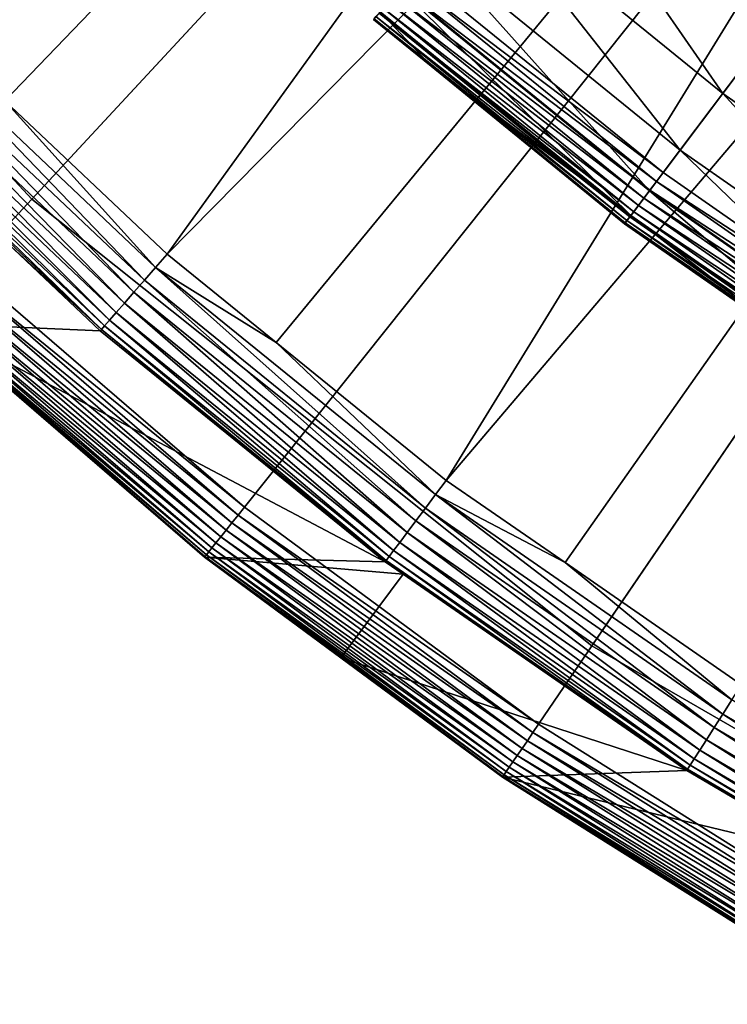
# Model space of a CAD drawing. Extents: x -23 to 23, y -132 to 23.
# Drawn here: x -15 to -12, y -20 to -16 of the extents above; entities that cross this region are included whole.
import ezdxf

# ---------------------------------------------------------------- set-up
doc = ezdxf.new("R2010")
doc.units = 0
for name, color, linetype in [('L3', 7, 'CONTINUOUS'), ('L4', 7, 'CONTINUOUS'), ('L5', 7, 'CONTINUOUS')]:
    doc.layers.add(name, color=color, linetype=linetype)

msp = doc.modelspace()

# ---------------------------------------------------------------- linework, layer by layer
at = {"layer": 'L3', "color": 7}
for points in [[(0, 0), (-12.34066, -16.36943), (-13.50263, -15.42495)], [(0, 0), (-11.11285, -17.22657), (-12.34066, -16.36943)], [(-13.19673, -15.0755, 7.070611), (-12.06108, -15.99858, 7.070611), (-12.91922, -14.75848, 7.959242)], [(-12.91922, -14.75848, 7.959242), (-12.06108, -15.99858, 7.070611), (-11.80746, -15.66216, 7.959242)], [(-12.91922, -14.75848, 7.959242), (-11.80746, -15.66216, 7.959242), (-11.80625, -15.01077, 8.802191)], [(-13.4154, -15.32531, 6.144893), (-12.26094, -16.26368, 6.144893), (-13.19673, -15.0755, 7.070611)], [(-13.19673, -15.0755, 7.070611), (-12.26094, -16.26368, 6.144893), (-12.06108, -15.99858, 7.070611)], [(-13.57313, -15.50548, 5.191042), (-12.40509, -16.45489, 5.191042), (-13.4154, -15.32531, 6.144893)], [(-13.4154, -15.32531, 6.144893), (-12.40509, -16.45489, 5.191042), (-12.26094, -16.26368, 6.144893)], [(-13.53694, -15.46415, 0.004558), (-13.50263, -15.42495), (-12.34066, -16.36943)], [(-13.57021, -15.50215, 0.018092), (-13.53694, -15.46415, 0.004558), (-12.37202, -16.41103, 0.004558)], [(-13.53694, -15.46415, 0.004558), (-12.34066, -16.36943), (-12.37202, -16.41103, 0.004558)], [(-13.66838, -15.61429, 4.218281), (-12.49214, -16.57037, 4.218281), (-13.57313, -15.50548, 5.191042)], [(-13.60143, -15.53781, 0.040192), (-13.57021, -15.50215, 0.018092), (-12.40243, -16.45136, 0.018092)], [(-13.57313, -15.50548, 5.191042), (-12.49214, -16.57037, 4.218281), (-12.40509, -16.45489, 5.191042)], [(-13.57021, -15.50215, 0.018092), (-12.37202, -16.41103, 0.004558), (-12.40243, -16.45136, 0.018092)], [(-13.62964, -15.57005, 0.070187), (-13.60143, -15.53781, 0.040192), (-12.43096, -16.4892, 0.040192)], [(-13.60143, -15.53781, 0.040192), (-12.40243, -16.45136, 0.018092), (-12.43096, -16.4892, 0.040192)], [(-13.70023, -15.65068, 3.236021), (-13.42969, -15.87058, 3.236021), (-13.66838, -15.61429, 4.218281)], [(-13.67375, -15.62044, 0.15), (-13.654, -15.59787, 0.107164), (-12.479, -16.55293, 0.107164)], [(-13.66838, -15.61429, 4.218281), (-13.42969, -15.87058, 3.236021), (-12.49214, -16.57037, 4.218281)], [(-13.654, -15.59787, 0.107164), (-13.62964, -15.57005, 0.070187), (-12.45674, -16.52341, 0.070187)], [(-13.654, -15.59787, 0.107164), (-12.45674, -16.52341, 0.070187), (-12.479, -16.55293, 0.107164)], [(-13.62964, -15.57005, 0.070187), (-12.43096, -16.4892, 0.040192), (-12.45674, -16.52341, 0.070187)], [(-13.42969, -15.87058, 0.3), (-13.70023, -15.65068, 0.3), (-13.69723, -15.64725, 0.247906)], [(-13.42969, -15.87058, 0.3), (-13.42969, -15.87058, 3.236021), (-13.70023, -15.65068, 0.3)], [(-13.70023, -15.65068, 0.3), (-13.42969, -15.87058, 3.236021), (-13.70023, -15.65068, 3.236021)], [(-13.69723, -15.64725, 0.247906), (-13.68831, -15.63707, 0.197394), (-12.51036, -16.59453, 0.197394)], [(-13.42969, -15.87058, 0.3), (-13.69723, -15.64725, 0.247906), (-12.51851, -16.60534, 0.247906)], [(-13.69723, -15.64725, 0.247906), (-12.51036, -16.59453, 0.197394), (-12.51851, -16.60534, 0.247906)], [(-13.68831, -15.63707, 0.197394), (-13.67375, -15.62044, 0.15), (-12.49706, -16.57689, 0.15)], [(-13.68831, -15.63707, 0.197394), (-12.49706, -16.57689, 0.15), (-12.51036, -16.59453, 0.197394)], [(-13.67375, -15.62044, 0.15), (-12.479, -16.55293, 0.107164), (-12.49706, -16.57689, 0.15)], [(-12.06108, -15.99858, 7.070611), (-10.86109, -16.83631, 7.070611), (-11.80746, -15.66216, 7.959242)], [(-12.51851, -16.60534, 0.247906), (-12.52125, -16.60898, 0.3), (-13.42969, -15.87058, 0.3)], [(-12.52125, -16.60898, 0.3), (-12.52125, -16.60898, 3.236021), (-13.42969, -15.87058, 0.3)], [(-13.42969, -15.87058, 0.3), (-12.52125, -16.60898, 3.236021), (-13.42969, -15.87058, 3.236021)], [(-13.42969, -15.87058, 3.236021), (-12.52125, -16.60898, 3.236021), (-12.49214, -16.57037, 4.218281)], [(-12.26094, -16.26368, 6.144893), (-11.04106, -17.11529, 6.144893), (-12.06108, -15.99858, 7.070611)], [(-12.06108, -15.99858, 7.070611), (-11.04106, -17.11529, 6.144893), (-10.86109, -16.83631, 7.070611)], [(-12.40509, -16.45489, 5.191042), (-11.17087, -17.31651, 5.191042), (-12.26094, -16.26368, 6.144893)], [(-12.26094, -16.26368, 6.144893), (-11.17087, -17.31651, 5.191042), (-11.04106, -17.11529, 6.144893)], [(-12.37202, -16.41103, 0.004558), (-12.34066, -16.36943), (-11.11285, -17.22657)], [(-12.40243, -16.45136, 0.018092), (-12.37202, -16.41103, 0.004558), (-11.14109, -17.27034, 0.004558)], [(-12.37202, -16.41103, 0.004558), (-11.11285, -17.22657), (-11.14109, -17.27034, 0.004558)], [(-12.49214, -16.57037, 4.218281), (-11.24926, -17.43803, 4.218281), (-12.40509, -16.45489, 5.191042)], [(-12.45674, -16.52341, 0.070187), (-12.43096, -16.4892, 0.040192), (-11.19416, -17.35262, 0.040192)], [(-12.43096, -16.4892, 0.040192), (-12.40243, -16.45136, 0.018092), (-11.16847, -17.31279, 0.018092)], [(-12.43096, -16.4892, 0.040192), (-11.16847, -17.31279, 0.018092), (-11.19416, -17.35262, 0.040192)], [(-12.40509, -16.45489, 5.191042), (-11.24926, -17.43803, 4.218281), (-11.17087, -17.31651, 5.191042)], [(-12.40243, -16.45136, 0.018092), (-11.14109, -17.27034, 0.004558), (-11.16847, -17.31279, 0.018092)], [(-12.479, -16.55293, 0.107164), (-12.45674, -16.52341, 0.070187), (-11.21738, -17.38861, 0.070187)], [(-12.45674, -16.52341, 0.070187), (-11.19416, -17.35262, 0.040192), (-11.21738, -17.38861, 0.070187)], [(-12.52125, -16.60898, 3.236021), (-11.72473, -17.16503, 3.236021), (-12.49214, -16.57037, 4.218281)], [(-12.51036, -16.59453, 0.197394), (-12.49706, -16.57689, 0.15), (-11.25369, -17.44489, 0.15)], [(-12.49706, -16.57689, 0.15), (-12.479, -16.55293, 0.107164), (-11.23742, -17.41968, 0.107164)], [(-12.49706, -16.57689, 0.15), (-11.23742, -17.41968, 0.107164), (-11.25369, -17.44489, 0.15)], [(-12.49214, -16.57037, 4.218281), (-11.72473, -17.16503, 3.236021), (-11.24926, -17.43803, 4.218281)], [(-12.479, -16.55293, 0.107164), (-11.21738, -17.38861, 0.070187), (-11.23742, -17.41968, 0.107164)], [(-12.51851, -16.60534, 0.247906), (-11.72473, -17.16503, 0.3), (-12.52125, -16.60898, 0.3)], [(-11.72473, -17.16503, 0.3), (-11.72473, -17.16503, 3.236021), (-12.52125, -16.60898, 0.3)], [(-12.52125, -16.60898, 0.3), (-11.72473, -17.16503, 3.236021), (-12.52125, -16.60898, 3.236021)], [(-12.51851, -16.60534, 0.247906), (-12.51036, -16.59453, 0.197394), (-11.26567, -17.46346, 0.197394)], [(-11.273, -17.47484, 0.247906), (-11.72473, -17.16503, 0.3), (-12.51851, -16.60534, 0.247906)], [(-12.51851, -16.60534, 0.247906), (-11.26567, -17.46346, 0.197394), (-11.273, -17.47484, 0.247906)], [(-12.51036, -16.59453, 0.197394), (-11.25369, -17.44489, 0.15), (-11.26567, -17.46346, 0.197394)]]:
    msp.add_3dface(points, dxfattribs=at)
at = {"layer": 'L4', "color": 7}
for points in [[(-15.60637, -16.81967, 3.236021), (-16.81967, -15.60637, 3.236021), (0, 0, 3.236021)], [(0, 0, 3.236021), (-14.3058, -17.9389, 3.236021), (-15.60637, -16.81967, 3.236021)], [(0, 0, 3.236021), (-12.92522, -18.95782, 3.236021), (-14.3058, -17.9389, 3.236021)], [(-11.47236, -19.87071, 3.236021), (-12.92522, -18.95782, 3.236021), (0, 0, 3.236021)], [(-15.89265, -15.59469, 32.74), (-15.42961, -16.03217, 32.74), (-10.29516, -10.69735, 33.01555)], [(-15.42961, -16.03217, 32.74), (-14.66773, -16.75197, 32.74), (-10.29516, -10.69735, 33.01555)], [(-10.29516, -10.69735, 33.01555), (-14.66773, -16.75197, 32.74), (-9.446083, -11.45405, 33.01555)], [(-14.66773, -16.75197, 32.74), (-14.15696, -17.16612, 32.74), (-9.446083, -11.45405, 33.01555)], [(-14.15696, -17.16612, 32.74), (-13.35879, -17.8133, 32.74), (-9.446083, -11.45405, 33.01555)], [(-9.446083, -11.45405, 33.01555), (-13.35879, -17.8133, 32.74), (-8.541567, -12.14353, 33.01555)], [(-13.35879, -17.8133, 32.74), (-12.80126, -18.19933, 32.74), (-8.541567, -12.14353, 33.01555)], [(-12.80126, -18.19933, 32.74), (-11.97334, -18.77259, 32.74), (-8.541567, -12.14353, 33.01555)], [(-16.00908, -15.70894, 32.70486), (-14.77519, -16.8747, 32.70486), (-15.95192, -15.65285, 32.72929)], [(-15.95192, -15.65285, 32.72929), (-14.77519, -16.8747, 32.70486), (-14.72243, -16.81444, 32.72929)], [(-15.95192, -15.65285, 32.72929), (-14.72243, -16.81444, 32.72929), (-15.42961, -16.03217, 32.74)], [(-16.06253, -15.76139, 32.66742), (-14.82452, -16.93104, 32.66742), (-16.00908, -15.70894, 32.70486)], [(-16.00908, -15.70894, 32.70486), (-14.82452, -16.93104, 32.66742), (-14.77519, -16.8747, 32.70486)], [(-16.11077, -15.80872, 32.618), (-14.86904, -16.98188, 32.618), (-16.06253, -15.76139, 32.66742)], [(-16.06253, -15.76139, 32.66742), (-14.86904, -16.98188, 32.618), (-14.82452, -16.93104, 32.66742)], [(-16.15245, -15.84962, 32.55801), (-14.90751, -17.02582, 32.55801), (-16.11077, -15.80872, 32.618)], [(-16.11077, -15.80872, 32.618), (-14.90751, -17.02582, 32.55801), (-14.86904, -16.98188, 32.618)], [(-16.21167, -15.90773, 32.41324), (-14.96216, -17.08824, 32.41324), (-16.1864, -15.88294, 32.48911)], [(-16.1864, -15.88294, 32.48911), (-14.93884, -17.0616, 32.48911), (-16.15245, -15.84962, 32.55801)], [(-16.1864, -15.88294, 32.48911), (-14.96216, -17.08824, 32.41324), (-14.93884, -17.0616, 32.48911)], [(-16.15245, -15.84962, 32.55801), (-14.93884, -17.0616, 32.48911), (-14.90751, -17.02582, 32.55801)], [(-16.22755, -15.92331, 32.33252), (-14.97681, -17.10497, 32.33252), (-16.21167, -15.90773, 32.41324)], [(-16.22755, -15.92331, 32.33252), (-15.41709, -16.70065, 32.24923), (-14.97681, -17.10497, 32.33252)], [(-16.21167, -15.90773, 32.41324), (-14.97681, -17.10497, 32.33252), (-14.96216, -17.08824, 32.41324)], [(-15.42961, -16.03217, 32.74), (-14.72243, -16.81444, 32.72929), (-14.66773, -16.75197, 32.74)], [(-15.41709, -16.70065, 32.24923), (-15.76575, -17.07797, 3.541257), (-14.98239, -17.11134, 32.24923)], [(-15.41709, -16.70065, 32.24923), (-14.98239, -17.11134, 32.24923), (-14.97681, -17.10497, 32.33252)], [(-14.15696, -17.16612, 32.74), (-14.66773, -16.75197, 32.74), (-14.72243, -16.81444, 32.72929)], [(-14.77519, -16.8747, 32.70486), (-13.45666, -17.9438, 32.70486), (-14.72243, -16.81444, 32.72929)], [(-14.72243, -16.81444, 32.72929), (-13.45666, -17.9438, 32.70486), (-13.40861, -17.87973, 32.72929)], [(-14.72243, -16.81444, 32.72929), (-13.40861, -17.87973, 32.72929), (-14.15696, -17.16612, 32.74)], [(-15.63864, -16.85445, 3.239797), (-14.33538, -17.976, 3.239797), (-15.6701, -16.88836, 3.251029)], [(-15.60637, -16.81967, 3.236021), (-14.3058, -17.9389, 3.236021), (-15.63864, -16.85445, 3.239797)], [(-15.63864, -16.85445, 3.239797), (-14.3058, -17.9389, 3.236021), (-14.33538, -17.976, 3.239797)], [(-15.6701, -16.88836, 3.251029), (-14.36422, -18.01216, 3.251029), (-15.69996, -16.92053, 3.269436)], [(-15.6701, -16.88836, 3.251029), (-14.33538, -17.976, 3.239797), (-14.36422, -18.01216, 3.251029)], [(-14.82452, -16.93104, 32.66742), (-13.50159, -18.00371, 32.66742), (-14.77519, -16.8747, 32.70486)], [(-14.77519, -16.8747, 32.70486), (-13.50159, -18.00371, 32.66742), (-13.45666, -17.9438, 32.70486)], [(-15.72746, -16.95017, 3.294553), (-14.41679, -18.07809, 3.294553), (-15.75191, -16.97652, 3.325748)], [(-15.69996, -16.92053, 3.269436), (-14.39159, -18.04648, 3.269436), (-15.72746, -16.95017, 3.294553)], [(-15.72746, -16.95017, 3.294553), (-14.39159, -18.04648, 3.269436), (-14.41679, -18.07809, 3.294553)], [(-15.69996, -16.92053, 3.269436), (-14.36422, -18.01216, 3.251029), (-14.39159, -18.04648, 3.269436)], [(-14.86904, -16.98188, 32.618), (-13.54214, -18.05778, 32.618), (-14.82452, -16.93104, 32.66742)], [(-14.82452, -16.93104, 32.66742), (-13.54214, -18.05778, 32.618), (-13.50159, -18.00371, 32.66742)], [(-15.7727, -16.99893, 3.362237), (-14.45827, -18.13009, 3.362237), (-15.7893, -17.01682, 3.4031)], [(-15.75191, -16.97652, 3.325748), (-14.43921, -18.1062, 3.325748), (-15.7727, -16.99893, 3.362237)], [(-15.7727, -16.99893, 3.362237), (-14.43921, -18.1062, 3.325748), (-14.45827, -18.13009, 3.362237)], [(-15.75191, -16.97652, 3.325748), (-14.41679, -18.07809, 3.294553), (-14.43921, -18.1062, 3.325748)], [(-14.90751, -17.02582, 32.55801), (-13.57717, -18.10449, 32.55801), (-14.86904, -16.98188, 32.618)], [(-14.86904, -16.98188, 32.618), (-13.57717, -18.10449, 32.55801), (-13.54214, -18.05778, 32.618)], [(-15.8013, -17.02975, 3.447309), (-14.48448, -18.16296, 3.447309), (-15.80839, -17.03739, 3.493751)], [(-15.80839, -17.03739, 3.493751), (-14.48448, -18.16296, 3.447309), (-14.49098, -18.17111, 3.493751)], [(-14.49098, -18.17111, 3.493751), (-14.49282, -18.17342, 3.541257), (-15.80839, -17.03739, 3.493751)], [(-15.80839, -17.03739, 3.493751), (-14.49282, -18.17342, 3.541257), (-15.76575, -17.07797, 3.541257)], [(-15.7893, -17.01682, 3.4031), (-14.47348, -18.14917, 3.4031), (-15.8013, -17.02975, 3.447309)], [(-15.8013, -17.02975, 3.447309), (-14.47348, -18.14917, 3.4031), (-14.48448, -18.16296, 3.447309)], [(-15.7893, -17.01682, 3.4031), (-14.45827, -18.13009, 3.362237), (-14.47348, -18.14917, 3.4031)], [(-14.93884, -17.0616, 32.48911), (-13.60571, -18.14255, 32.48911), (-14.90751, -17.02582, 32.55801)], [(-14.90751, -17.02582, 32.55801), (-13.60571, -18.14255, 32.48911), (-13.57717, -18.10449, 32.55801)], [(-14.98239, -17.11134, 32.24923), (-15.76575, -17.07797, 3.541257), (-13.64537, -18.19544, 32.24923)], [(-13.64537, -18.19544, 32.24923), (-15.76575, -17.07797, 3.541257), (-14.49282, -18.17342, 3.541257)], [(-14.97681, -17.10497, 32.33252), (-13.64029, -18.18866, 32.33252), (-14.96216, -17.08824, 32.41324)], [(-14.96216, -17.08824, 32.41324), (-13.62695, -18.17087, 32.41324), (-14.93884, -17.0616, 32.48911)], [(-14.96216, -17.08824, 32.41324), (-13.64029, -18.18866, 32.33252), (-13.62695, -18.17087, 32.41324)], [(-14.93884, -17.0616, 32.48911), (-13.62695, -18.17087, 32.41324), (-13.60571, -18.14255, 32.48911)], [(-14.98239, -17.11134, 32.24923), (-13.64537, -18.19544, 32.24923), (-14.97681, -17.10497, 32.33252)], [(-14.97681, -17.10497, 32.33252), (-13.64537, -18.19544, 32.24923), (-13.64029, -18.18866, 32.33252)], [(-14.15696, -17.16612, 32.74), (-13.40861, -17.87973, 32.72929), (-13.35879, -17.8133, 32.74)], [(-12.80126, -18.19933, 32.74), (-13.35879, -17.8133, 32.74), (-13.40861, -17.87973, 32.72929)], [(-13.45666, -17.9438, 32.70486), (-12.06105, -18.91012, 32.70486), (-13.40861, -17.87973, 32.72929)], [(-13.40861, -17.87973, 32.72929), (-12.06105, -18.91012, 32.70486), (-12.01799, -18.8426, 32.72929)], [(-13.40861, -17.87973, 32.72929), (-12.01799, -18.8426, 32.72929), (-12.80126, -18.19933, 32.74)], [(-14.3058, -17.9389, 3.236021), (-12.92522, -18.95782, 3.236021), (-14.33538, -17.976, 3.239797)], [(-13.50159, -18.00371, 32.66742), (-12.10132, -18.97325, 32.66742), (-13.45666, -17.9438, 32.70486)], [(-13.45666, -17.9438, 32.70486), (-12.10132, -18.97325, 32.66742), (-12.06105, -18.91012, 32.70486)], [(-14.36422, -18.01216, 3.251029), (-12.978, -19.03524, 3.251029), (-14.39159, -18.04648, 3.269436)], [(-14.33538, -17.976, 3.239797), (-12.95195, -18.99702, 3.239797), (-14.36422, -18.01216, 3.251029)], [(-14.36422, -18.01216, 3.251029), (-12.95195, -18.99702, 3.239797), (-12.978, -19.03524, 3.251029)], [(-14.33538, -17.976, 3.239797), (-12.92522, -18.95782, 3.236021), (-12.95195, -18.99702, 3.239797)], [(-13.54214, -18.05778, 32.618), (-12.13767, -19.03024, 32.618), (-13.50159, -18.00371, 32.66742)], [(-13.50159, -18.00371, 32.66742), (-12.13767, -19.03024, 32.618), (-12.10132, -18.97325, 32.66742)], [(-14.39159, -18.04648, 3.269436), (-13.00273, -19.0715, 3.269436), (-14.41679, -18.07809, 3.294553)], [(-14.39159, -18.04648, 3.269436), (-12.978, -19.03524, 3.251029), (-13.00273, -19.0715, 3.269436)], [(-13.57717, -18.10449, 32.55801), (-12.16907, -19.07947, 32.55801), (-13.54214, -18.05778, 32.618)], [(-13.54214, -18.05778, 32.618), (-12.16907, -19.07947, 32.55801), (-12.13767, -19.03024, 32.618)], [(-14.43921, -18.1062, 3.325748), (-13.04576, -19.13461, 3.325748), (-14.45827, -18.13009, 3.362237)], [(-14.41679, -18.07809, 3.294553), (-13.02551, -19.10491, 3.294553), (-14.43921, -18.1062, 3.325748)], [(-14.43921, -18.1062, 3.325748), (-13.02551, -19.10491, 3.294553), (-13.04576, -19.13461, 3.325748)], [(-14.41679, -18.07809, 3.294553), (-13.00273, -19.0715, 3.269436), (-13.02551, -19.10491, 3.294553)], [(-13.60571, -18.14255, 32.48911), (-12.19464, -19.11957, 32.48911), (-13.57717, -18.10449, 32.55801)], [(-13.57717, -18.10449, 32.55801), (-12.19464, -19.11957, 32.48911), (-12.16907, -19.07947, 32.55801)], [(-14.47348, -18.14917, 3.4031), (-13.07672, -19.18003, 3.4031), (-14.48448, -18.16296, 3.447309)], [(-14.45827, -18.13009, 3.362237), (-13.06297, -19.15986, 3.362237), (-14.47348, -18.14917, 3.4031)], [(-14.47348, -18.14917, 3.4031), (-13.06297, -19.15986, 3.362237), (-13.07672, -19.18003, 3.4031)], [(-14.45827, -18.13009, 3.362237), (-13.04576, -19.13461, 3.325748), (-13.06297, -19.15986, 3.362237)], [(-13.62695, -18.17087, 32.41324), (-12.21368, -19.14942, 32.41324), (-13.60571, -18.14255, 32.48911)], [(-13.60571, -18.14255, 32.48911), (-12.21368, -19.14942, 32.41324), (-12.19464, -19.11957, 32.48911)], [(-13.85278, -18.64578, 3.541257), (-14.49282, -18.17342, 3.541257), (-14.49098, -18.17111, 3.493751)], [(-13.64537, -18.19544, 32.24923), (-14.49282, -18.17342, 3.541257), (-13.56145, -18.25354, 32.24923)], [(-13.56145, -18.25354, 32.24923), (-14.49282, -18.17342, 3.541257), (-13.85278, -18.64578, 3.541257)], [(-14.48448, -18.16296, 3.447309), (-13.08666, -19.1946, 3.447309), (-14.49098, -18.17111, 3.493751)], [(-14.49098, -18.17111, 3.493751), (-13.08666, -19.1946, 3.447309), (-13.09253, -19.20321, 3.493751)], [(-14.49098, -18.17111, 3.493751), (-13.09253, -19.20321, 3.493751), (-13.85278, -18.64578, 3.541257)], [(-14.48448, -18.16296, 3.447309), (-13.07672, -19.18003, 3.4031), (-13.08666, -19.1946, 3.447309)], [(-13.64537, -18.19544, 32.24923), (-13.56145, -18.25354, 32.24923), (-13.64029, -18.18866, 32.33252)], [(-13.64029, -18.18866, 32.33252), (-12.22564, -19.16817, 32.33252), (-13.62695, -18.17087, 32.41324)], [(-13.64029, -18.18866, 32.33252), (-13.56145, -18.25354, 32.24923), (-12.22564, -19.16817, 32.33252)], [(-13.62695, -18.17087, 32.41324), (-12.22564, -19.16817, 32.33252), (-12.21368, -19.14942, 32.41324)], [(-12.80126, -18.19933, 32.74), (-12.01799, -18.8426, 32.72929), (-11.97334, -18.77259, 32.74)], [(-13.56145, -18.25354, 32.24923), (-13.85278, -18.64578, 3.541257), (-12.2302, -19.17531, 32.24923)], [(-13.56145, -18.25354, 32.24923), (-12.2302, -19.17531, 32.24923), (-12.22564, -19.16817, 32.33252)], [(-12.2302, -19.17531, 32.24923), (-13.85278, -18.64578, 3.541257), (-13.09419, -19.20565, 3.541257)], [(-13.85278, -18.64578, 3.541257), (-13.09253, -19.20321, 3.493751), (-13.09419, -19.20565, 3.541257)], [(-12.06105, -18.91012, 32.70486), (-10.59636, -19.76812, 32.70486), (-12.01799, -18.8426, 32.72929)], [(-12.10132, -18.97325, 32.66742), (-10.63174, -19.83412, 32.66742), (-12.06105, -18.91012, 32.70486)], [(-12.06105, -18.91012, 32.70486), (-10.63174, -19.83412, 32.66742), (-10.59636, -19.76812, 32.70486)], [(-11.47236, -19.87071, 3.236021), (-12.95195, -18.99702, 3.239797), (-12.92522, -18.95782, 3.236021)], [(-12.13767, -19.03024, 32.618), (-10.66367, -19.89369, 32.618), (-12.10132, -18.97325, 32.66742)], [(-12.10132, -18.97325, 32.66742), (-10.66367, -19.89369, 32.618), (-10.63174, -19.83412, 32.66742)], [(-11.49608, -19.9118, 3.239797), (-12.978, -19.03524, 3.251029), (-12.95195, -18.99702, 3.239797)], [(-11.49608, -19.9118, 3.239797), (-12.95195, -18.99702, 3.239797), (-11.47236, -19.87071, 3.236021)], [(-12.16907, -19.07947, 32.55801), (-10.69126, -19.94516, 32.55801), (-12.13767, -19.03024, 32.618)], [(-12.13767, -19.03024, 32.618), (-10.69126, -19.94516, 32.55801), (-10.66367, -19.89369, 32.618)], [(-11.54116, -19.98987, 3.269436), (-13.02551, -19.10491, 3.294553), (-13.00273, -19.0715, 3.269436)], [(-11.51921, -19.95186, 3.251029), (-13.00273, -19.0715, 3.269436), (-12.978, -19.03524, 3.251029)], [(-11.54116, -19.98987, 3.269436), (-13.00273, -19.0715, 3.269436), (-11.51921, -19.95186, 3.251029)], [(-11.51921, -19.95186, 3.251029), (-12.978, -19.03524, 3.251029), (-11.49608, -19.9118, 3.239797)], [(-12.19464, -19.11957, 32.48911), (-10.71373, -19.98708, 32.48911), (-12.16907, -19.07947, 32.55801)], [(-12.16907, -19.07947, 32.55801), (-10.71373, -19.98708, 32.48911), (-10.69126, -19.94516, 32.55801)], [(-11.56137, -20.02488, 3.294553), (-13.04576, -19.13461, 3.325748), (-13.02551, -19.10491, 3.294553)], [(-11.56137, -20.02488, 3.294553), (-13.02551, -19.10491, 3.294553), (-11.54116, -19.98987, 3.269436)], [(-12.21368, -19.14942, 32.41324), (-10.73046, -20.01828, 32.41324), (-12.19464, -19.11957, 32.48911)], [(-12.19464, -19.11957, 32.48911), (-10.73046, -20.01828, 32.41324), (-10.71373, -19.98708, 32.48911)], [(-11.59463, -20.08248, 3.362237), (-13.07672, -19.18003, 3.4031), (-13.06297, -19.15986, 3.362237)], [(-11.57935, -20.05602, 3.325748), (-13.06297, -19.15986, 3.362237), (-13.04576, -19.13461, 3.325748)], [(-11.59463, -20.08248, 3.362237), (-13.06297, -19.15986, 3.362237), (-11.57935, -20.05602, 3.325748)], [(-11.57935, -20.05602, 3.325748), (-13.04576, -19.13461, 3.325748), (-11.56137, -20.02488, 3.294553)], [(-12.2302, -19.17531, 32.24923), (-11.53794, -19.58083, 32.24923), (-12.22564, -19.16817, 32.33252)], [(-12.22564, -19.16817, 32.33252), (-10.74096, -20.03788, 32.33252), (-12.21368, -19.14942, 32.41324)], [(-12.22564, -19.16817, 32.33252), (-11.53794, -19.58083, 32.24923), (-10.74096, -20.03788, 32.33252)], [(-12.21368, -19.14942, 32.41324), (-10.74096, -20.03788, 32.33252), (-10.73046, -20.01828, 32.41324)], [(-12.2302, -19.17531, 32.24923), (-13.09419, -19.20565, 3.541257), (-11.53794, -19.58083, 32.24923)], [(-11.79691, -20.02078, 3.541257), (-13.09419, -19.20565, 3.541257), (-13.09253, -19.20321, 3.493751)], [(-11.53794, -19.58083, 32.24923), (-13.09419, -19.20565, 3.541257), (-11.79691, -20.02078, 3.541257)], [(-11.61565, -20.1189, 3.447309), (-13.09253, -19.20321, 3.493751), (-13.08666, -19.1946, 3.447309)], [(-11.62086, -20.12792, 3.493751), (-11.79691, -20.02078, 3.541257), (-13.09253, -19.20321, 3.493751)], [(-11.62086, -20.12792, 3.493751), (-13.09253, -19.20321, 3.493751), (-11.61565, -20.1189, 3.447309)], [(-11.60683, -20.10362, 3.4031), (-13.08666, -19.1946, 3.447309), (-13.07672, -19.18003, 3.4031)], [(-11.61565, -20.1189, 3.447309), (-13.08666, -19.1946, 3.447309), (-11.60683, -20.10362, 3.4031)], [(-11.60683, -20.10362, 3.4031), (-13.07672, -19.18003, 3.4031), (-11.59463, -20.08248, 3.362237)]]:
    msp.add_3dface(points, dxfattribs=at)
at = {"layer": 'L5', "color": 7}
for points in [[(0, 0, -125), (-15.30389, -16.49367, -125), (-17.59121, -14.02852, -125)], [(0, 0), (-17.59121, -14.02852), (-15.30389, -16.49367)], [(-12.6747, -18.59037, -125), (-15.30389, -16.49367, -125), (0, 0, -125)], [(-15.30389, -16.49367), (-12.6747, -18.59037), (0, 0)], [(0, 0, -125), (-9.762384, -20.2718, -125), (-12.6747, -18.59037, -125)], [(0, 0), (-12.6747, -18.59037), (-9.762384, -20.2718)], [(-17.59121, -14.02852), (-17.59121, -14.02852, -125), (-15.30389, -16.49367, -125)], [(-17.59121, -14.02852), (-15.30389, -16.49367, -125), (-15.30389, -16.49367)], [(-15.30389, -16.49367), (-15.30389, -16.49367, -125), (-12.6747, -18.59037, -125)], [(-15.30389, -16.49367), (-12.6747, -18.59037, -125), (-12.6747, -18.59037)], [(-12.6747, -18.59037), (-12.6747, -18.59037, -125), (-9.762384, -20.2718, -125)], [(-12.6747, -18.59037), (-9.762384, -20.2718, -125), (-9.762384, -20.2718)]]:
    msp.add_3dface(points, dxfattribs=at)

doc.saveas('drawing.dxf')
